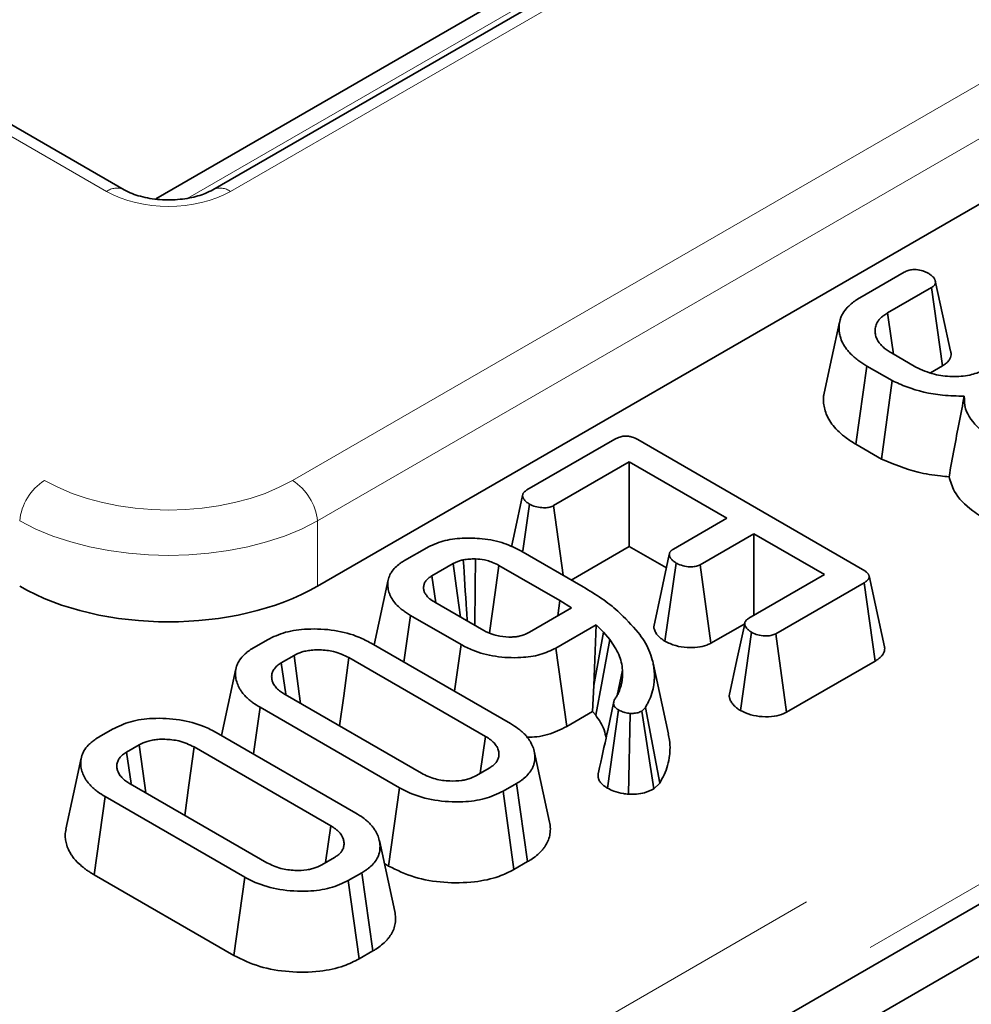
# Model space of a CAD drawing. Units: millimetres. Extents: x 8 to 608, y -62 to 415.
# Drawn here: x 336 to 340, y 113 to 117 of the extents above; entities that cross this region are included whole.
import ezdxf

# ---------------------------------------------------------------- set-up
doc = ezdxf.new("R2010")
doc.units = ezdxf.units.MM
doc.linetypes.add('PHANTOM', pattern=[12.7, 6.35, -1.27, 1.27, -1.27, 1.27, -1.27])

msp = doc.modelspace()

# ---------------------------------------------------------------- linework, layer by layer
at = {"color": 8, "linetype": 'PHANTOM', "lineweight": 18}
for p, q in [((334.0659, 110.4164), (371.5706, 132.062)), ((372.577, 131.9698), (330.3495, 107.5984)), ((371.7216, 131.8152), (334.2169, 110.1695)), ((336.7263, 116.4717), (310.3056, 131.7203)), ((308.3768, 131.5168), (336.4747, 115.3002)), ((340.0303, 118.0882), (337.2295, 116.4717)), ((339.7962, 118.0262), (337.0562, 116.4449)), ((337.481, 115.3002), (342.0601, 117.943)), ((342.1607, 117.7784), (337.5817, 115.1356)), ((337.5817, 115.1356), (337.5817, 114.8708))]:
    msp.add_line(p, q, dxfattribs=at)
at = {"color": 7, "linetype": 'Continuous', "lineweight": 35}
for p, q in [((372.5056, 131.9768), (330.2781, 107.6055)), ((336.7977, 116.4788), (310.377, 131.7273)), ((334.2174, 110.0898), (370.5773, 131.0747)), ((339.9589, 118.0952), (337.1581, 116.4788)), ((339.6852, 118.0346), (336.9258, 116.4421)), ((337.5817, 114.8708), (342.1976, 117.5349)), ((339.7817, 116.0405), (339.962, 116.1445)), ((340.0718, 116.0819), (339.8943, 115.9794)), ((340.1173, 115.7651), (340.0718, 116.0819)), ((339.9097, 115.8169), (340.0087, 115.7598)), ((339.7656, 115.4467), (339.8107, 115.7638)), ((339.9125, 115.705), (339.8107, 115.7638)), ((340.0681, 115.7367), (340.1173, 115.7651)), ((339.8698, 115.3866), (339.9125, 115.705)), ((338.4314, 115.2611), (338.7884, 115.4672)), ((338.8806, 115.4655), (339.7926, 114.9391)), ((339.7656, 115.4467), (339.8698, 115.3866)), ((338.8467, 115.3748), (338.5397, 115.1976)), ((339.2425, 115.1463), (338.8467, 115.3748)), ((338.8467, 115.0317), (338.8467, 115.3748)), ((338.4143, 115.0149), (338.4414, 115.2039)), ((338.5779, 114.9154), (338.5397, 115.1976)), ((339.0254, 115.021), (339.2425, 115.1463)), ((339.3517, 115.0833), (339.1346, 114.958)), ((339.6384, 114.9178), (339.3517, 115.0833)), ((339.3517, 114.7524), (339.3517, 115.0833)), ((337.9348, 114.9746), (338.0248, 115.0265)), ((338.4071, 115.014), (338.6594, 114.8683)), ((338.6115, 114.896), (338.8467, 115.0317)), ((338.8467, 115.0317), (338.9974, 114.9447)), ((338.1323, 114.9625), (338.0457, 114.9125)), ((338.5651, 114.8124), (338.3177, 114.9552)), ((338.9912, 114.6475), (339.0367, 114.9645)), ((339.1775, 114.6397), (339.1346, 114.958)), ((337.8689, 114.8964), (337.8115, 114.6328)), ((338.0615, 114.8037), (338.0457, 114.9125)), ((339.3315, 114.7407), (339.6384, 114.9178)), ((339.8817, 114.6252), (339.8192, 114.9124)), ((339.7986, 114.8842), (339.4415, 114.6781)), ((339.8441, 114.5674), (339.7986, 114.8842)), ((338.5562, 114.7502), (338.5651, 114.8124)), ((338.6127, 114.7828), (338.5651, 114.8124)), ((338.0583, 114.8056), (338.2563, 114.6913)), ((338.4416, 114.6841), (338.6127, 114.7828)), ((337.9324, 114.5631), (337.9594, 114.7524)), ((338.1641, 114.6342), (337.9594, 114.7524)), ((338.7119, 114.714), (338.5491, 114.62)), ((338.7029, 114.4675), (338.7119, 114.714)), ((338.7419, 114.6848), (338.7119, 114.714)), ((339.1775, 114.6397), (339.3146, 114.7188)), ((337.3248, 114.6225), (337.379, 114.6538)), ((338.7029, 114.4675), (338.7419, 114.6848)), ((338.7677, 114.6541), (338.7419, 114.6848)), ((339.297, 114.367), (339.3423, 114.6839)), ((339.4846, 114.36), (339.4415, 114.6781)), ((337.7994, 114.6399), (338.365, 114.3134)), ((338.1378, 114.4445), (338.1641, 114.6342)), ((338.5931, 114.3024), (338.5491, 114.62)), ((337.4871, 114.5901), (337.4351, 114.5601)), ((338.2637, 114.2616), (337.7096, 114.5814)), ((337.4535, 114.4328), (337.4351, 114.5601)), ((338.7973, 114.4281), (338.8194, 114.5308)), ((339.0057, 114.271), (338.9432, 114.5583)), ((339.4846, 114.36), (339.8441, 114.5674)), ((338.6976, 114.3627), (338.7029, 114.4675)), ((337.4502, 114.4317), (338.0044, 114.1119)), ((337.3221, 114.1905), (337.3489, 114.3799)), ((337.9146, 114.0534), (337.3489, 114.3799)), ((338.784, 114.4028), (338.7591, 114.2861)), ((338.9119, 114.3784), (338.8976, 114.3642)), ((338.9699, 114.072), (338.9119, 114.3784)), ((338.5931, 114.3024), (338.6976, 114.3627)), ((338.6976, 114.3627), (338.7103, 114.3475)), ((338.7584, 114.0517), (338.8029, 114.3692)), ((338.8429, 114.027), (338.8505, 114.355)), ((338.9466, 114.0489), (338.8976, 114.3642)), ((336.6969, 114.2601), (336.7511, 114.2914)), ((337.1715, 114.2775), (337.7371, 113.951)), ((338.2423, 114.1121), (338.2637, 114.2616)), ((336.8592, 114.2277), (336.8072, 114.1977)), ((337.6358, 113.8992), (337.0817, 114.219)), ((336.8256, 114.0704), (336.8072, 114.1977)), ((338.5234, 113.9141), (338.4609, 114.2014)), ((338.2268, 114.1031), (338.2789, 114.1332)), ((336.8223, 114.0693), (337.3764, 113.7495)), ((337.8705, 113.7358), (337.9146, 114.0534)), ((338.3891, 114.0708), (338.335, 114.0395)), ((338.4343, 113.7538), (338.3891, 114.0708)), ((338.9466, 114.0489), (338.9699, 114.072)), ((336.676, 113.7003), (336.721, 114.0175)), ((337.2866, 113.691), (336.721, 114.0175)), ((338.3788, 113.7217), (338.335, 114.0395)), ((337.6143, 113.7496), (337.6358, 113.8992)), ((337.8955, 113.5517), (337.833, 113.839)), ((337.5989, 113.7407), (337.6509, 113.7708)), ((337.8533, 113.7457), (337.8705, 113.7358)), ((338.3788, 113.7217), (338.4343, 113.7538)), ((336.676, 113.7003), (337.2425, 113.3734)), ((337.2425, 113.3734), (337.2866, 113.691)), ((337.7612, 113.7084), (337.707, 113.6771)), ((337.8064, 113.3914), (337.7612, 113.7084)), ((337.7508, 113.3593), (337.707, 113.6771)), ((337.7508, 113.3593), (337.8064, 113.3914))]:
    msp.add_line(p, q, dxfattribs=at)
at = {"color": 7, "linetype": 'Continuous', "lineweight": 35, "flags": 128}
for points in [[(340.1497, 115.8247), (340.1187, 115.9672), (340.0878, 116.1097)], [(339.9186, 115.8118), (339.9105, 115.868), (339.8943, 115.9794)], [(339.6993, 115.9418), (339.668, 115.7979), (339.6367, 115.6541)], [(338.4139, 115.2387), (338.3824, 115.0926), (338.3691, 115.031)], [(338.2202, 114.7121), (338.2214, 114.868), (338.2224, 114.9817)], [(339.009, 114.9988), (338.9775, 114.8525), (338.946, 114.7061)], [(338.1617, 114.7459), (338.1485, 114.8431), (338.1323, 114.9625)], [(338.28, 114.6812), (338.3026, 114.8451), (338.3177, 114.9552)], [(339.3148, 114.7183), (339.2834, 114.5719), (339.2519, 114.4256)], [(338.7103, 114.3475), (338.7362, 114.4855), (338.7677, 114.6541)], [(337.5137, 114.3951), (337.5083, 114.4348), (337.4871, 114.5901)], [(337.6716, 114.3039), (337.6883, 114.4261), (337.7096, 114.5814)], [(337.2512, 114.5353), (337.2199, 114.3915), (337.1925, 114.2653)], [(336.8858, 114.0327), (336.8804, 114.0724), (336.8592, 114.2277)], [(337.0437, 113.9415), (337.0604, 114.0637), (337.0817, 114.219)], [(336.6233, 114.1729), (336.592, 114.0291), (336.5607, 113.8853)]]:
    msp.add_lwpolyline(points, dxfattribs=at)
at = {"color": 8, "linetype": 'PHANTOM', "lineweight": 18}
for centre, radius, start, end in [((336.7682, 116.4137), 0.0716, 66.6924, 125.8508), ((337.1875, 116.4137), 0.0716, 54.1519, 113.2782), ((336.5949, 115.1136), 0.2219, 122.7974, 174.3141), ((337.3608, 115.1136), 0.2219, 5.6859, 57.2026)]:
    msp.add_arc(centre, radius, start, end, dxfattribs=at)
for centre, major_axis, ratio in [((336.9779, 116.6191), (0.3571, 0), 0.581546), ((336.9779, 115.595), (0.7143, 0), 0.581546), ((336.9779, 115.4784), (0.8571, 0), 0.563372)]:
    msp.add_ellipse(centre, major_axis=major_axis, ratio=ratio, start_param=3.930789, end_param=5.493989, dxfattribs=at)
at = {"color": 7, "linetype": 'Continuous', "lineweight": 35}
msp.add_ellipse((336.9779, 115.2246), major_axis=(0.8571, 0), ratio=0.581546, start_param=3.930789, end_param=5.493989, dxfattribs=at)
for points, knots in [([(337.1581, 116.4788), (337.1481, 116.4736), (337.1228, 116.4605), (337.0631, 116.4433), (336.9837, 116.4352), (336.9006, 116.4415), (336.8355, 116.4592), (336.8081, 116.4734), (336.7977, 116.4788)], [0, 0, 0, 0, 0.116247, 0.293524, 0.484148, 0.682481, 0.879754, 1, 1, 1, 1]), ([(339.962, 116.1445), (339.9669, 116.147), (339.9769, 116.1521), (339.9944, 116.1553), (340.0056, 116.1553), (340.0102, 116.1554)], [0, 0, 0, 0, 0.369063, 0.742302, 1, 1, 1, 1]), ([(340.0102, 116.1554), (340.0194, 116.1537), (340.0336, 116.1513), (340.05, 116.1448), (340.0577, 116.1409), (340.0616, 116.139)], [0, 0, 0, 0, 0.484949, 0.740387, 1, 1, 1, 1]), ([(340.0616, 116.139), (340.0635, 116.1376), (340.0675, 116.1349), (340.0731, 116.1306), (340.0782, 116.1261), (340.0817, 116.1218), (340.0841, 116.118), (340.0858, 116.1148), (340.0871, 116.1116), (340.0884, 116.1078), (340.089, 116.1043), (340.0887, 116.101), (340.088, 116.0982), (340.0866, 116.0951), (340.0845, 116.092), (340.082, 116.0891), (340.0788, 116.0864), (340.0752, 116.084), (340.0728, 116.0825), (340.0718, 116.0819)], [0, 0, 0, 0, 0.083178, 0.166453, 0.250827, 0.336301, 0.387763, 0.439407, 0.491534, 0.543809, 0.619104, 0.657239, 0.696096, 0.752373, 0.80941, 0.848031, 0.904487, 0.96168, 1, 1, 1, 1]), ([(339.8107, 115.7638), (339.805, 115.7673), (339.7935, 115.7743), (339.777, 115.7853), (339.7619, 115.797), (339.7468, 115.8109), (339.7305, 115.8286), (339.7146, 115.8509), (339.7046, 115.8737), (339.6991, 115.8941), (339.6973, 115.9103), (339.6973, 115.9294), (339.6997, 115.9471), (339.7062, 115.9642), (339.7143, 115.9811), (339.7268, 115.9974), (339.7435, 116.0141), (339.7605, 116.0273), (339.7746, 116.0361), (339.7817, 116.0405)], [0, 0, 0, 0, 0.0470505, 0.0941621, 0.1417421, 0.1895858, 0.2540229, 0.3369377, 0.4243972, 0.4825361, 0.5386437, 0.5823122, 0.6683623, 0.7109651, 0.7535035, 0.8395501, 0.8830886, 0.9413695, 1, 1, 1, 1]), ([(339.8943, 115.9794), (339.8893, 115.9761), (339.8795, 115.9698), (339.867, 115.9599), (339.8593, 115.9513), (339.8536, 115.9432), (339.8493, 115.9353), (339.8458, 115.9259), (339.8438, 115.9162), (339.8433, 115.9066), (339.8439, 115.8974), (339.8455, 115.8885), (339.8483, 115.8796), (339.8536, 115.868), (339.8627, 115.8545), (339.8741, 115.8422), (339.8844, 115.8337), (339.8952, 115.826), (339.9039, 115.8206), (339.9097, 115.8169)], [0, 0, 0, 0, 0.073362, 0.140965, 0.20317, 0.233407, 0.285881, 0.339327, 0.393224, 0.447994, 0.497242, 0.546716, 0.596572, 0.646986, 0.746047, 0.835588, 0.877641, 0.917718, 1, 1, 1, 1]), ([(340.1173, 115.7651), (340.12, 115.7667), (340.1253, 115.77), (340.1324, 115.7755), (340.1386, 115.7813), (340.1449, 115.7892), (340.1498, 115.7984), (340.152, 115.8079), (340.1518, 115.8157), (340.1509, 115.821), (340.1498, 115.824), (340.1495, 115.8247)], [0, 0, 0, 0, 0.10348, 0.207402, 0.313724, 0.421354, 0.603361, 0.75665, 0.860236, 0.964997, 1, 1, 1, 1]), ([(340.0087, 115.7598), (340.0327, 115.7486), (340.0757, 115.7283), (340.1551, 115.7193), (340.2262, 115.7235), (340.2682, 115.7395), (340.2866, 115.749), (340.2894, 115.7505)], [0, 0, 0, 0, 0.293649, 0.527298, 0.761559, 0.96396, 1, 1, 1, 1]), ([(340.2053, 115.6417), (340.1759, 115.6422), (340.094, 115.6439), (339.9919, 115.6684), (339.9317, 115.6962), (339.9125, 115.705)], [0, 0, 0, 0, 0.275623, 0.768264, 1, 1, 1, 1]), ([(339.6372, 115.654), (339.6367, 115.6524), (339.6349, 115.6463), (339.6346, 115.6363), (339.6341, 115.6202), (339.6359, 115.6003), (339.6427, 115.575), (339.6545, 115.5484), (339.673, 115.5217), (339.6968, 115.4959), (339.7216, 115.4751), (339.7454, 115.459), (339.7589, 115.4508), (339.7656, 115.4467)], [0, 0, 0, 0, 0.020944, 0.082592, 0.131035, 0.232364, 0.344811, 0.467502, 0.593822, 0.721277, 0.851596, 0.925696, 1, 1, 1, 1]), ([(340.1436, 115.3147), (340.1504, 115.3526), (340.17, 115.4612), (340.1914, 115.5705), (340.2053, 115.6417)], [0, 0, 0, 0, 0.348797, 1, 1, 1, 1]), ([(340.3173, 115.4714), (340.3001, 115.4838), (340.2511, 115.5189), (340.2068, 115.5782), (340.2057, 115.6246), (340.2053, 115.6417)], [0, 0, 0, 0, 0.255763, 0.726544, 1, 1, 1, 1]), ([(338.7884, 115.4672), (338.7946, 115.4704), (338.8053, 115.4759), (338.8247, 115.48), (338.8425, 115.4797), (338.8623, 115.475), (338.8735, 115.4692), (338.8806, 115.4655)], [0, 0, 0, 0, 0.234489, 0.403536, 0.573972, 0.729423, 1, 1, 1, 1]), ([(339.8698, 115.3866), (339.9174, 115.3666), (339.9905, 115.3359), (340.0892, 115.3193), (340.1319, 115.3157), (340.1436, 115.3147)], [0, 0, 0, 0, 0.574079, 0.883861, 1, 1, 1, 1]), ([(340.1436, 115.3147), (340.1493, 115.2947), (340.1634, 115.2451), (340.2169, 115.1922), (340.2607, 115.1621), (340.2713, 115.1549)], [0, 0, 0, 0, 0.3398472, 0.8400027, 1, 1, 1, 1]), ([(338.4414, 115.2039), (338.4392, 115.2054), (338.4348, 115.2085), (338.4285, 115.2132), (338.4231, 115.2184), (338.4196, 115.2231), (338.4174, 115.227), (338.416, 115.23), (338.4149, 115.233), (338.4141, 115.2358), (338.4138, 115.2384), (338.4139, 115.2407), (338.4144, 115.2431), (338.4153, 115.2455), (338.4169, 115.2485), (338.4189, 115.2514), (338.4219, 115.2545), (338.4257, 115.2576), (338.4292, 115.2598), (338.4314, 115.2611)], [0, 0, 0, 0, 0.092379, 0.184915, 0.279169, 0.374994, 0.422298, 0.469742, 0.517614, 0.565659, 0.601923, 0.638775, 0.675988, 0.713811, 0.750069, 0.823471, 0.86075, 0.912638, 1, 1, 1, 1]), ([(338.5397, 115.1976), (338.5347, 115.1953), (338.5246, 115.1906), (338.5025, 115.1883), (338.4777, 115.1904), (338.456, 115.1963), (338.4452, 115.2019), (338.4414, 115.2039)], [0, 0, 0, 0, 0.175587, 0.35278, 0.600092, 0.858919, 1, 1, 1, 1]), ([(338.0248, 115.0265), (338.0459, 115.0365), (338.088, 115.0565), (338.169, 115.0674), (338.2551, 115.0652), (338.3399, 115.0482), (338.3855, 115.0249), (338.4071, 115.014)], [0, 0, 0, 0, 0.190547, 0.381905, 0.571905, 0.797958, 1, 1, 1, 1]), ([(339.0367, 114.9645), (339.0345, 114.966), (339.0301, 114.969), (339.0238, 114.9738), (339.0184, 114.979), (339.0148, 114.9836), (339.0125, 114.9875), (339.0111, 114.9904), (339.01, 114.9933), (339.0093, 114.9961), (339.0088, 114.9996), (339.0091, 115.0028), (339.0102, 115.006), (339.0117, 115.0091), (339.0139, 115.0121), (339.0166, 115.0148), (339.0194, 115.0171), (339.0224, 115.019), (339.0246, 115.0205), (339.0254, 115.021)], [0, 0, 0, 0, 0.0936954, 0.187532, 0.2829013, 0.3797015, 0.4269406, 0.4743376, 0.5222359, 0.5703314, 0.6079426, 0.6843989, 0.7233863, 0.7610049, 0.8375795, 0.8766865, 0.9073565, 0.969054, 1, 1, 1, 1]), ([(337.9594, 114.7524), (337.9539, 114.7557), (337.943, 114.7623), (337.9282, 114.7725), (337.9117, 114.7861), (337.8951, 114.803), (337.883, 114.8209), (337.8756, 114.8353), (337.8716, 114.8466), (337.8689, 114.8581), (337.8672, 114.8707), (337.867, 114.8831), (337.8688, 114.8989), (337.8739, 114.9135), (337.8833, 114.9309), (337.8964, 114.9465), (337.9124, 114.9604), (337.9259, 114.9692), (337.9322, 114.973), (337.9348, 114.9746)], [0, 0, 0, 0, 0.055505, 0.111124, 0.160719, 0.256586, 0.347005, 0.392727, 0.439199, 0.486457, 0.533883, 0.591817, 0.637107, 0.726779, 0.771168, 0.857731, 0.936337, 0.973356, 1, 1, 1, 1]), ([(338.1733, 114.978), (338.1683, 114.9767), (338.1584, 114.974), (338.1446, 114.9688), (338.1364, 114.9646), (338.1323, 114.9625)], [0, 0, 0, 0, 0.337435, 0.66588, 1, 1, 1, 1]), ([(338.2224, 114.9817), (338.2181, 114.9816), (338.2097, 114.9814), (338.1932, 114.9806), (338.1812, 114.9791), (338.1733, 114.978)], [0, 0, 0, 0, 0.254946, 0.510016, 1, 1, 1, 1]), ([(338.1891, 114.7301), (338.1882, 114.7449), (338.1829, 114.8275), (338.1776, 114.9102), (338.1733, 114.978)], [0, 0, 0, 0, 0.1795057, 1, 1, 1, 1]), ([(338.3177, 114.9552), (338.3095, 114.9596), (338.2951, 114.9672), (338.2742, 114.9738), (338.2513, 114.9794), (338.2347, 114.9807), (338.2224, 114.9817)], [0, 0, 0, 0, 0.307639, 0.540158, 0.656087, 1, 1, 1, 1]), ([(339.1346, 114.958), (339.1295, 114.9556), (339.1194, 114.9509), (339.0966, 114.9487), (339.0707, 114.9513), (339.0497, 114.9577), (339.0395, 114.963), (339.0367, 114.9645)], [0, 0, 0, 0, 0.177053, 0.355651, 0.619647, 0.89435, 1, 1, 1, 1]), ([(339.7926, 114.9391), (339.7942, 114.9381), (339.7975, 114.9362), (339.8023, 114.9331), (339.8067, 114.9298), (339.8102, 114.9267), (339.8129, 114.9238), (339.8151, 114.9211), (339.8169, 114.9183), (339.8182, 114.9157), (339.8193, 114.9125), (339.8197, 114.9095), (339.8194, 114.9065), (339.8186, 114.9035), (339.8172, 114.9006), (339.815, 114.8975), (339.8128, 114.8949), (339.81, 114.8921), (339.8067, 114.8895), (339.8035, 114.8874), (339.8008, 114.8856), (339.7993, 114.8847), (339.7986, 114.8842)], [0, 0, 0, 0, 0.064927, 0.129905, 0.195405, 0.26135, 0.307517, 0.353867, 0.400935, 0.448331, 0.4836, 0.555271, 0.591813, 0.627089, 0.698761, 0.735157, 0.785535, 0.83628, 0.888082, 0.940166, 0.970081, 1, 1, 1, 1]), ([(338.0457, 114.9125), (338.0434, 114.911), (338.0387, 114.908), (338.032, 114.9032), (338.0261, 114.8981), (338.0213, 114.8925), (338.0175, 114.8867), (338.0148, 114.8807), (338.0131, 114.8745), (338.0121, 114.8685), (338.0121, 114.8626), (338.0127, 114.8569), (338.0141, 114.8512), (338.0164, 114.8455), (338.0195, 114.8397), (338.0235, 114.834), (338.0282, 114.8283), (338.0336, 114.8229), (338.039, 114.8183), (338.0457, 114.8135), (338.0519, 114.8095), (338.0567, 114.8065), (338.0583, 114.8056)], [0, 0, 0, 0, 0.050815, 0.101709, 0.153393, 0.205725, 0.256611, 0.308043, 0.360864, 0.414049, 0.460936, 0.50836, 0.556061, 0.604334, 0.655936, 0.70753, 0.759381, 0.81208, 0.865122, 0.898748, 0.966212, 1, 1, 1, 1]), ([(338.6594, 114.8683), (338.6848, 114.8529), (338.7356, 114.8219), (338.8142, 114.761), (338.857, 114.7125), (338.8829, 114.6829)], [0, 0, 0, 0, 0.2814791, 0.5632048, 1, 1, 1, 1]), ([(339.3423, 114.6839), (339.3401, 114.6854), (339.3357, 114.6885), (339.3295, 114.6932), (339.324, 114.6984), (339.3206, 114.7031), (339.3183, 114.7071), (339.3169, 114.7101), (339.3158, 114.7131), (339.3151, 114.716), (339.3148, 114.7186), (339.3149, 114.7211), (339.3154, 114.7235), (339.3163, 114.7259), (339.3179, 114.7291), (339.3201, 114.7321), (339.3231, 114.735), (339.3267, 114.7377), (339.3296, 114.7395), (339.3315, 114.7407)], [0, 0, 0, 0, 0.093205, 0.186568, 0.281645, 0.378296, 0.42683, 0.475517, 0.524672, 0.574017, 0.611731, 0.650047, 0.688721, 0.728006, 0.765712, 0.842239, 0.881293, 0.925628, 1, 1, 1, 1]), ([(337.379, 114.6538), (337.4024, 114.665), (337.4493, 114.6875), (337.5471, 114.7), (337.6515, 114.6949), (337.7402, 114.6711), (337.7832, 114.6484), (337.7994, 114.6399)], [0, 0, 0, 0, 0.193094, 0.387499, 0.625678, 0.858609, 1, 1, 1, 1]), ([(338.2563, 114.6913), (338.2695, 114.6847), (338.2893, 114.6748), (338.3288, 114.666), (338.3598, 114.6637), (338.3872, 114.6659), (338.4089, 114.6696), (338.427, 114.6763), (338.4383, 114.6823), (338.4416, 114.6841)], [0, 0, 0, 0, 0.251017, 0.376265, 0.6093, 0.693946, 0.776727, 0.935251, 1, 1, 1, 1]), ([(338.9461, 114.7061), (338.9461, 114.7059), (338.9459, 114.7038), (338.9468, 114.7), (338.9483, 114.694), (338.951, 114.6874), (338.955, 114.6804), (338.96, 114.6735), (338.9656, 114.6673), (338.9717, 114.6618), (338.9779, 114.6569), (338.9845, 114.6522), (338.989, 114.6491), (338.9912, 114.6475)], [0, 0, 0, 0, 0.009936, 0.09305, 0.177403, 0.288488, 0.400329, 0.514611, 0.62977, 0.721716, 0.814032, 0.906984, 1, 1, 1, 1]), ([(338.8194, 114.5308), (338.818, 114.5414), (338.8152, 114.5627), (338.8011, 114.6046), (338.7811, 114.6344), (338.7677, 114.6541)], [0, 0, 0, 0, 0.250882, 0.50209, 1, 1, 1, 1]), ([(338.8829, 114.6829), (338.8912, 114.6717), (338.9082, 114.6485), (338.9272, 114.6112), (338.9391, 114.5774), (338.9453, 114.5491), (338.9481, 114.5273), (338.9489, 114.5063), (338.948, 114.4852), (338.9446, 114.4591), (338.937, 114.4285), (338.9238, 114.4001), (338.9148, 114.3837), (338.9119, 114.3784)], [0, 0, 0, 0, 0.117543, 0.241702, 0.372798, 0.448698, 0.515683, 0.582831, 0.650222, 0.717952, 0.83478, 0.946105, 1, 1, 1, 1]), ([(339.4415, 114.6781), (339.4362, 114.6757), (339.4256, 114.6707), (339.4015, 114.6683), (339.3745, 114.6709), (339.3541, 114.6778), (339.3446, 114.6827), (339.3423, 114.6839)], [0, 0, 0, 0, 0.183098, 0.367829, 0.648673, 0.915802, 1, 1, 1, 1]), ([(337.3489, 114.3799), (337.3386, 114.3862), (337.323, 114.3957), (337.3053, 114.41), (337.2929, 114.4212), (337.2817, 114.4331), (337.2728, 114.4445), (337.2636, 114.4592), (337.2554, 114.4777), (337.2505, 114.4973), (337.2492, 114.5139), (337.2498, 114.531), (337.254, 114.5483), (337.264, 114.5692), (337.2761, 114.5853), (337.292, 114.6001), (337.3041, 114.6093), (337.3154, 114.6167), (337.3217, 114.6206), (337.3248, 114.6225)], [0, 0, 0, 0, 0.09624, 0.145347, 0.194646, 0.244712, 0.295067, 0.334268, 0.417325, 0.507466, 0.553971, 0.601603, 0.697671, 0.7467, 0.84238, 0.891165, 0.940864, 0.970417, 1, 1, 1, 1]), ([(337.7096, 114.5814), (337.6899, 114.5906), (337.655, 114.607), (337.6007, 114.613), (337.5644, 114.6124), (337.5439, 114.6098), (337.5296, 114.6069), (337.5104, 114.6018), (337.4973, 114.5953), (337.4871, 114.5901)], [0, 0, 0, 0, 0.304247, 0.537383, 0.652713, 0.74499, 0.791011, 0.837043, 1, 1, 1, 1]), ([(338.5491, 114.62), (338.5285, 114.6101), (338.4871, 114.5903), (338.3992, 114.5786), (338.3032, 114.583), (338.22, 114.6049), (338.1795, 114.6262), (338.1641, 114.6342)], [0, 0, 0, 0, 0.186412, 0.373716, 0.616208, 0.854583, 1, 1, 1, 1]), ([(338.9912, 114.6475), (339.0051, 114.6409), (339.0316, 114.6282), (339.0791, 114.6212), (339.1233, 114.6216), (339.1564, 114.6293), (339.1722, 114.6371), (339.1775, 114.6397)], [0, 0, 0, 0, 0.259761, 0.49617, 0.696721, 0.89804, 1, 1, 1, 1]), ([(339.8441, 114.5674), (339.8464, 114.5689), (339.8511, 114.5719), (339.8578, 114.5765), (339.8638, 114.5815), (339.8689, 114.5866), (339.8732, 114.5918), (339.8767, 114.597), (339.8795, 114.6025), (339.8821, 114.6098), (339.8828, 114.6173), (339.8823, 114.6231), (339.8817, 114.6251), (339.8817, 114.6252)], [0, 0, 0, 0, 0.093994, 0.188145, 0.283357, 0.379209, 0.465966, 0.553239, 0.641396, 0.730827, 0.905278, 0.993666, 1, 1, 1, 1]), ([(337.4351, 114.5601), (337.4323, 114.5583), (337.4269, 114.5548), (337.419, 114.5492), (337.4123, 114.543), (337.4069, 114.5364), (337.4026, 114.5296), (337.3993, 114.5226), (337.3971, 114.5154), (337.3956, 114.5053), (337.3964, 114.4935), (337.4001, 114.4817), (337.4046, 114.4725), (337.4097, 114.4647), (337.4161, 114.4571), (337.4235, 114.4502), (337.4315, 114.4439), (337.4404, 114.4379), (337.4467, 114.4339), (337.4502, 114.4317)], [0, 0, 0, 0, 0.049864, 0.099823, 0.150716, 0.202303, 0.252414, 0.302905, 0.353993, 0.405898, 0.514727, 0.600438, 0.657666, 0.7153, 0.774355, 0.833942, 0.885637, 0.937566, 1, 1, 1, 1]), ([(338.8134, 114.4687), (338.8145, 114.4739), (338.8166, 114.4842), (338.8197, 114.5049), (338.8195, 114.5204), (338.8194, 114.5308)], [0, 0, 0, 0, 0.250321, 0.500703, 1, 1, 1, 1]), ([(338.7863, 114.4108), (338.7895, 114.4154), (338.7959, 114.4248), (338.8062, 114.444), (338.8105, 114.4589), (338.8134, 114.4687)], [0, 0, 0, 0, 0.250375, 0.500886, 1, 1, 1, 1]), ([(338.8029, 114.3692), (338.8018, 114.3699), (338.7996, 114.3713), (338.7963, 114.3736), (338.7933, 114.3759), (338.7905, 114.3783), (338.7881, 114.3809), (338.7861, 114.3836), (338.7846, 114.3865), (338.7835, 114.3897), (338.783, 114.3931), (338.783, 114.3968), (338.7835, 114.4005), (338.7843, 114.404), (338.7853, 114.4075), (338.786, 114.4097), (338.7863, 114.4108)], [0, 0, 0, 0, 0.064572, 0.129168, 0.194039, 0.259215, 0.323851, 0.389038, 0.456133, 0.523939, 0.604356, 0.685482, 0.768105, 0.851007, 0.925491, 1, 1, 1, 1]), ([(339.2523, 114.4256), (339.2523, 114.4241), (339.2522, 114.4207), (339.2537, 114.4155), (339.2558, 114.4094), (339.259, 114.4029), (339.2634, 114.396), (339.2689, 114.3893), (339.2751, 114.3831), (339.2818, 114.3777), (339.289, 114.3724), (339.2941, 114.3689), (339.297, 114.367)], [0, 0, 0, 0, 0.068241, 0.154029, 0.241013, 0.351978, 0.463649, 0.577754, 0.692799, 0.788527, 0.884573, 1, 1, 1, 1]), ([(336.7511, 114.2914), (336.7744, 114.3026), (336.8214, 114.325), (336.9191, 114.3376), (337.0236, 114.3325), (337.1122, 114.3087), (337.1552, 114.286), (337.1715, 114.2775)], [0, 0, 0, 0, 0.193094, 0.387499, 0.625678, 0.858609, 1, 1, 1, 1]), ([(338.7103, 114.3475), (338.7172, 114.3379), (338.7312, 114.3185), (338.7466, 114.2874), (338.7505, 114.2656), (338.7525, 114.2544)], [0, 0, 0, 0, 0.320795, 0.652321, 1, 1, 1, 1]), ([(338.8505, 114.355), (338.8432, 114.356), (338.8285, 114.3579), (338.8132, 114.3639), (338.8053, 114.368), (338.8029, 114.3692)], [0, 0, 0, 0, 0.4110772, 0.8277912, 1, 1, 1, 1]), ([(338.8976, 114.3642), (338.8924, 114.3618), (338.8819, 114.357), (338.8647, 114.3549), (338.8542, 114.355), (338.8505, 114.355)], [0, 0, 0, 0, 0.387398, 0.779665, 1, 1, 1, 1]), ([(339.297, 114.367), (339.3104, 114.3605), (339.3365, 114.3479), (339.386, 114.3405), (339.4336, 114.3415), (339.4665, 114.3508), (339.4809, 114.3581), (339.4846, 114.36)], [0, 0, 0, 0, 0.251406, 0.486358, 0.721747, 0.928974, 1, 1, 1, 1]), ([(338.365, 114.3134), (338.3754, 114.307), (338.3911, 114.2975), (338.4087, 114.2831), (338.4212, 114.2718), (338.4319, 114.2597), (338.4408, 114.2478), (338.4502, 114.2327), (338.4583, 114.214), (338.4626, 114.1947), (338.4639, 114.1744), (338.4625, 114.1574), (338.4571, 114.1403), (338.4495, 114.1246), (338.4368, 114.1072), (338.4207, 114.0922), (338.4074, 114.0823), (338.398, 114.0762), (338.3921, 114.0726), (338.3891, 114.0708)], [0, 0, 0, 0, 0.097115, 0.146188, 0.195831, 0.246405, 0.297241, 0.339437, 0.425031, 0.511753, 0.555229, 0.651319, 0.700012, 0.749433, 0.832586, 0.908952, 0.944982, 0.972476, 1, 1, 1, 1]), ([(338.4327, 114.2582), (338.4456, 114.2586), (338.4898, 114.2598), (338.5455, 114.2777), (338.5809, 114.296), (338.5931, 114.3024)], [0, 0, 0, 0, 0.211729, 0.726767, 1, 1, 1, 1]), ([(336.721, 114.0175), (336.7107, 114.0238), (336.695, 114.0333), (336.6774, 114.0476), (336.665, 114.0588), (336.6538, 114.0707), (336.6448, 114.0821), (336.6357, 114.0967), (336.6274, 114.1153), (336.6225, 114.1349), (336.6213, 114.1515), (336.6219, 114.1686), (336.6261, 114.1859), (336.6361, 114.2068), (336.6482, 114.2229), (336.6641, 114.2377), (336.6762, 114.2469), (336.6874, 114.2543), (336.6937, 114.2582), (336.6969, 114.2601)], [0, 0, 0, 0, 0.09624, 0.145347, 0.194646, 0.244712, 0.295067, 0.334268, 0.417325, 0.507466, 0.553971, 0.601603, 0.697671, 0.7467, 0.84238, 0.891165, 0.940864, 0.970417, 1, 1, 1, 1]), ([(337.0817, 114.219), (337.0619, 114.2282), (337.0271, 114.2446), (336.9727, 114.2506), (336.9364, 114.25), (336.9159, 114.2474), (336.9017, 114.2444), (336.8825, 114.2394), (336.8694, 114.2329), (336.8592, 114.2277)], [0, 0, 0, 0, 0.304247, 0.537383, 0.652713, 0.74499, 0.791011, 0.837043, 1, 1, 1, 1]), ([(338.2789, 114.1332), (338.2837, 114.1363), (338.2933, 114.1424), (338.3027, 114.1512), (338.3084, 114.1589), (338.3121, 114.1653), (338.3151, 114.1722), (338.317, 114.1794), (338.3178, 114.187), (338.3175, 114.195), (338.3162, 114.2035), (338.3136, 114.2119), (338.3096, 114.2201), (338.3043, 114.2278), (338.2982, 114.2352), (338.291, 114.2425), (338.2826, 114.2492), (338.2733, 114.2555), (338.2669, 114.2596), (338.2637, 114.2616)], [0, 0, 0, 0, 0.0879654, 0.1728834, 0.2147688, 0.2640207, 0.3140232, 0.3644234, 0.4156213, 0.4742024, 0.5331257, 0.5933112, 0.6540668, 0.7109091, 0.768115, 0.8264938, 0.8853386, 0.942608, 1, 1, 1, 1]), ([(338.7591, 114.2861), (338.7581, 114.2815), (338.7472, 114.2303), (338.7337, 114.1703), (338.7215, 114.1157)], [0, 0, 0, 0, 0.089815, 1, 1, 1, 1]), ([(338.9699, 114.072), (338.9762, 114.0834), (338.9892, 114.107), (339.0034, 114.1447), (339.0098, 114.1784), (339.0122, 114.2128), (339.0115, 114.2417), (339.0067, 114.2629), (339.0049, 114.2709)], [0, 0, 0, 0, 0.178667, 0.368535, 0.571811, 0.681351, 0.880052, 1, 1, 1, 1]), ([(336.8072, 114.1977), (336.8044, 114.1959), (336.7989, 114.1924), (336.7911, 114.1868), (336.7844, 114.1806), (336.779, 114.174), (336.7747, 114.1672), (336.7714, 114.1602), (336.7692, 114.153), (336.7676, 114.1429), (336.7685, 114.1311), (336.7722, 114.1193), (336.7767, 114.1101), (336.7818, 114.1023), (336.7882, 114.0947), (336.7955, 114.0878), (336.8036, 114.0815), (336.8124, 114.0755), (336.8188, 114.0715), (336.8223, 114.0693)], [0, 0, 0, 0, 0.0498642, 0.0998232, 0.1507159, 0.2023034, 0.2524138, 0.3029052, 0.3539925, 0.4058981, 0.5147271, 0.6004382, 0.6576661, 0.7153003, 0.7743554, 0.8339424, 0.8856365, 0.9375658, 1, 1, 1, 1]), ([(338.0044, 114.1119), (338.0223, 114.1032), (338.0556, 114.0872), (338.1149, 114.0796), (338.1582, 114.0809), (338.1832, 114.0859), (338.2043, 114.0917), (338.2168, 114.0981), (338.2268, 114.1031)], [0, 0, 0, 0, 0.280413, 0.519409, 0.717274, 0.798856, 0.839565, 1, 1, 1, 1]), ([(338.7216, 114.1157), (338.7213, 114.1146), (338.7207, 114.1116), (338.7201, 114.1067), (338.72, 114.1009), (338.7207, 114.0951), (338.7222, 114.0892), (338.7247, 114.0834), (338.7281, 114.0777), (338.7324, 114.0722), (338.7376, 114.0668), (338.7433, 114.062), (338.7502, 114.057), (338.7553, 114.0537), (338.7584, 114.0517)], [0, 0, 0, 0, 0.0472511, 0.1281117, 0.2110266, 0.2944141, 0.3794684, 0.4651913, 0.5503196, 0.6361534, 0.7241188, 0.812775, 0.8828783, 1, 1, 1, 1]), ([(338.335, 114.0395), (338.3113, 114.0283), (338.2637, 114.0057), (338.1639, 113.9933), (338.057, 113.9993), (337.9697, 114.0239), (337.9286, 114.0459), (337.9146, 114.0534)], [0, 0, 0, 0, 0.195115, 0.391408, 0.638644, 0.877113, 1, 1, 1, 1]), ([(338.7584, 114.0517), (338.7665, 114.0476), (338.7853, 114.038), (338.8154, 114.0306), (338.8361, 114.0279), (338.8429, 114.027)], [0, 0, 0, 0, 0.335841, 0.780949, 1, 1, 1, 1]), ([(338.8429, 114.027), (338.8538, 114.027), (338.876, 114.0269), (338.9134, 114.0329), (338.9344, 114.043), (338.9466, 114.0489)], [0, 0, 0, 0, 0.286243, 0.585296, 1, 1, 1, 1]), ([(337.7371, 113.951), (337.7475, 113.9446), (337.7631, 113.9351), (337.7808, 113.9207), (337.7932, 113.9094), (337.8039, 113.8973), (337.8128, 113.8854), (337.8223, 113.8703), (337.8304, 113.8516), (337.8347, 113.8323), (337.836, 113.812), (337.8346, 113.795), (337.8292, 113.7779), (337.8216, 113.7622), (337.8089, 113.7448), (337.7928, 113.7298), (337.7795, 113.7198), (337.77, 113.7137), (337.7642, 113.7102), (337.7612, 113.7084)], [0, 0, 0, 0, 0.097115, 0.146188, 0.195831, 0.246405, 0.297241, 0.339437, 0.425031, 0.511753, 0.555229, 0.651319, 0.700012, 0.749433, 0.832586, 0.908952, 0.944982, 0.972476, 1, 1, 1, 1]), ([(337.6509, 113.7708), (337.6558, 113.7739), (337.6654, 113.78), (337.6748, 113.7888), (337.6805, 113.7965), (337.6842, 113.8029), (337.6872, 113.8098), (337.689, 113.8169), (337.6898, 113.8246), (337.6896, 113.8326), (337.6882, 113.841), (337.6856, 113.8495), (337.6816, 113.8577), (337.6764, 113.8654), (337.6702, 113.8728), (337.663, 113.88), (337.6547, 113.8868), (337.6454, 113.8931), (337.639, 113.8971), (337.6358, 113.8992)], [0, 0, 0, 0, 0.087965, 0.172883, 0.214769, 0.264021, 0.314023, 0.364423, 0.415621, 0.474202, 0.533126, 0.593311, 0.654067, 0.710909, 0.768115, 0.826494, 0.885339, 0.942608, 1, 1, 1, 1]), ([(338.4343, 113.7538), (338.4384, 113.7563), (338.4511, 113.764), (338.4706, 113.778), (338.4871, 113.7935), (338.4983, 113.8064), (338.5079, 113.8196), (338.5176, 113.8372), (338.5236, 113.8558), (338.5268, 113.8774), (338.5268, 113.8957), (338.5242, 113.9099), (338.5234, 113.9141)], [0, 0, 0, 0, 0.05952, 0.181952, 0.307913, 0.370996, 0.430561, 0.554319, 0.686439, 0.754616, 0.927014, 1, 1, 1, 1]), ([(336.562, 113.8852), (336.5603, 113.8775), (336.558, 113.8664), (336.559, 113.8484), (336.5617, 113.8305), (336.5691, 113.8078), (336.5785, 113.7889), (336.593, 113.7675), (336.6109, 113.7478), (336.6326, 113.7293), (336.6487, 113.7174), (336.662, 113.7087), (336.6714, 113.7031), (336.676, 113.7003)], [0, 0, 0, 0, 0.114585, 0.163505, 0.265883, 0.379513, 0.503568, 0.555486, 0.719511, 0.829746, 0.885172, 0.942533, 1, 1, 1, 1]), ([(337.3764, 113.7495), (337.3944, 113.7408), (337.4277, 113.7248), (337.487, 113.7172), (337.5302, 113.7185), (337.5553, 113.7235), (337.5763, 113.7293), (337.5889, 113.7357), (337.5989, 113.7407)], [0, 0, 0, 0, 0.280413, 0.519409, 0.717274, 0.798856, 0.839565, 1, 1, 1, 1]), ([(337.8705, 113.7358), (337.9041, 113.7193), (337.9696, 113.6872), (338.0943, 113.6665), (338.2135, 113.6677), (338.3124, 113.6886), (338.3589, 113.7118), (338.3788, 113.7217)], [0, 0, 0, 0, 0.232844, 0.453614, 0.673833, 0.860523, 1, 1, 1, 1]), ([(337.707, 113.6771), (337.6833, 113.6659), (337.6358, 113.6433), (337.536, 113.6309), (337.429, 113.6369), (337.3418, 113.6615), (337.3006, 113.6835), (337.2866, 113.691)], [0, 0, 0, 0, 0.1951149, 0.3914081, 0.6386441, 0.8771134, 1, 1, 1, 1]), ([(337.8064, 113.3914), (337.8105, 113.3939), (337.8231, 113.4016), (337.8426, 113.4156), (337.8591, 113.431), (337.8704, 113.444), (337.88, 113.4572), (337.8897, 113.4748), (337.8956, 113.4934), (337.8989, 113.515), (337.8989, 113.5333), (337.8962, 113.5475), (337.8954, 113.5517)], [0, 0, 0, 0, 0.05952, 0.181952, 0.307913, 0.370996, 0.430561, 0.554319, 0.686439, 0.754616, 0.927014, 1, 1, 1, 1]), ([(337.2425, 113.3734), (337.2762, 113.3569), (337.3417, 113.3248), (337.4664, 113.3041), (337.5856, 113.3053), (337.6845, 113.3261), (337.731, 113.3494), (337.7508, 113.3593)], [0, 0, 0, 0, 0.232844, 0.453614, 0.673833, 0.860523, 1, 1, 1, 1])]:
    msp.add_open_spline(points, degree=3, knots=knots, dxfattribs=at)

doc.saveas('drawing.dxf')
